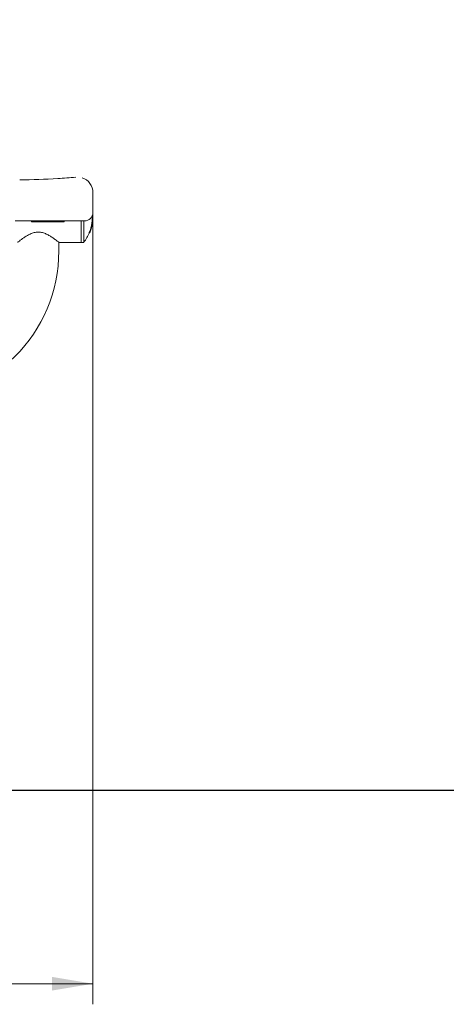
# Model space of a CAD drawing. Units: millimetres. Extents: x 399 to 4901, y -280 to 5741.
# Drawn here: x 2041 to 2539, y 3496 to 4646 of the extents above; entities that cross this region are included whole.
import ezdxf
from ezdxf.entities.mleader import LeaderData, LeaderLine
from ezdxf.enums import TextEntityAlignment as Align
from ezdxf.lldxf.tags import DXFTag
from ezdxf.math import Vec2, Vec3

# ---------------------------------------------------------------- set-up
doc = ezdxf.new("R2010")
doc.units = ezdxf.units.MM
doc.header["$LTSCALE"] = 20
for name, color, linetype in [('Default', 7, 'Continuous'), ('JSA008N', 7, 'Continuous'), ('Predeterminado', 7, 'Continuous')]:
    doc.layers.add(name, color=color, linetype=linetype)
doc.styles.add('SEACAD_Arial', font='arial.ttf')
tags = doc.linetypes.add('HIDDEN2', pattern=[4.7625, 3.175, -1.5875]).pattern_tags.tags
tags[6:7] = [DXFTag(74, 4), DXFTag(75, 0), DXFTag(340, '0'), DXFTag(46, 0.0), DXFTag(50, 0.0), DXFTag(44, 0.0), DXFTag(45, 0.0)]
tags[4:5] = [DXFTag(74, 4), DXFTag(75, 0), DXFTag(340, '0'), DXFTag(46, 0.0), DXFTag(50, 0.0), DXFTag(44, 0.0), DXFTag(45, 0.0)]
doc.dimstyles.new('ISO', dxfattribs={"dimtxt": 48, "dimasz": 48, "dimexe": 24, "dimexo": 0, "dimgap": 12, "dimtad": 1, "dimdec": 0, "dimrnd": 10, "dimtxsty": 'SEACAD_Arial', "dimblk1": '_SE_FILLED', "dimblk2": '_SE_FILLED', "dimsah": 1, "dimcen": 24, "dimadec": 0, "dimazin": 0, "dimtfac": 0.5, "dimtdec": 4, "dimtmove": 0, "dimatfit": 3, "dimfxl": 1, "dimarcsym": 0})

# ---------------------------------------------------------------- blocks, each defined once
blk = doc.blocks.new('SE')
at = {"layer": 'JSA008N', "color": 7, "linetype": 'Continuous', "lineweight": 18}
for p, q in [((2126.3, 4420.9), (2126.3, 4444.3)), ((2125.7, 4417.6), (2126.1, 4417.6)), ((2035.4, 4410.9), (2091.5, 4410.9)), ((2054.7, 4409.9), (2054.7, 4410.9)), ((2054.7, 4409.9), (2064.7, 4409.9)), ((2064.7, 4409.9), (2082.7, 4409.9)), ((2082.7, 4409.9), (2092.7, 4409.9)), ((2091.5, 4410.9), (2116.3, 4410.9)), ((2092.7, 4410.9), (2092.7, 4409.9)), ((2112.7, 4385.9), (2112.7, 4410.9)), ((2112.7, 4410.9), (2112.7, 4385.9)), ((2112.7, 4385.9), (2112.7, 4410.9)), ((2112.7, 4385.9), (2112.7, 4410.9)), ((2115.5, 4385.9), (2115.5, 4410.9)), ((2125.1, 4408.8), (2125.6, 4408.8)), ((2125.7, 4409.7), (2125.2, 4409.7)), ((2125.3, 4410.6), (2125.8, 4410.6)), ((2125.4, 4407.3), (2125.4, 4407.3)), ((2126.1, 4416.7), (2125.6, 4416.7)), ((2125.6, 4415.8), (2126.1, 4415.8)), ((2125.8, 4410.6), (2125.9, 4410.6)), ((2125.8, 4409.7), (2125.8, 4409.7)), ((2126, 4411.6), (2126, 4411.6)), ((2126, 4411.4), (2126, 4411.4)), ((2126, 4411.4), (2126, 4411.4)), ((2126.2, 4416.7), (2126.1, 4416.7)), ((2126.2, 4414.2), (2126.1, 4414.2)), ((2121.9, 4397.2), (2122.4, 4397.2)), ((2122.4, 4397.2), (2122.5, 4397.2)), ((2122.8, 4397.9), (2122.8, 4397.9)), ((2122.8, 4397.9), (2122.8, 4397.9)), ((2122.9, 4398.2), (2122.9, 4398.2)), ((2123.7, 4402.4), (2124.2, 4402.4)), ((2123.8, 4400.8), (2123.8, 4400.8)), ((2124.5, 4403.2), (2124, 4403.2)), ((2124.1, 4404), (2124.7, 4404)), ((2124.6, 4403.2), (2124.5, 4403.2)), ((2124.7, 4404), (2124.7, 4404)), ((2086.4, 4375.9), (2086.4, 4385.9)), ((2086.4, 4385.9), (2112.7, 4385.9)), ((2112.7, 4385.9), (2115.5, 4385.9))]:
    blk.add_line(p, q, dxfattribs=at)
for centre, radius, start, end in [((2031.5, 5329.1), 870.2, 270.6141, 273.5445), ((2043.7, 5126.9), 667.7, 273.5666, 275.3718), ((2108.3, 4444.2), 18, 359.447, 73.1081), ((2116.3, 4420.9), 10, 270, 0), ((2076.5, 4415.9), 49.7, 2.2243, 3.7372), ((2124.7, 4417.7), 1.48, 354.8465, 4.68), ((2076.5, 4415.9), 49.1, 346.2875, 351.6731), ((2076.5, 4415.9), 49.6, 346.4287, 351.7578), ((2076.5, 4415.9), 49.7, 346.4502, 349.7858), ((2076.5, 4415.9), 49.1, 354.0941, 359.8849), ((2076.5, 4415.9), 49.2, 352.686, 353.5436), ((2076.5, 4415.9), 49.7, 349.9414, 352.7599), ((2126.3, 4407), 0.943, 163.9059, 171.7962), ((2076.5, 4415.9), 49.2, 0.8786, 1.7328), ((2076.5, 4415.9), 49.6, 354.1538, 359.8861), ((2076.5, 4415.9), 49.7, 354.1627, 357.8902), ((2124.4, 4411), 1.53, 346.9214, 356.5357), ((2076.5, 4415.9), 49.7, 354.8884, 0), ((2076.5, 4415.9), 49.7, 355.0429, 357.8915), ((2133.7, 4410.9), 7.75, 174.5695, 176.4551), ((2076.5, 4415.9), 49.7, 354.7493, 354.8884), ((2127, 4414.1), 0.88, 171.7364, 180.0201), ((2076.5, 4415.9), 49.7, 0, 0.8698), ((2124.1, 4414.2), 2.06, 357.0368, 0.5697), ((2076.5, 4415.9), 49.2, 322.4439, 337.9588), ((2076.5, 4415.9), 49.1, 337.8691, 343.9881), ((2076.5, 4415.9), 49.6, 338.1041, 344.1541), ((2120.8, 4398.1), 1.86, 331.5946, 340.1439), ((2076.5, 4415.9), 49.7, 338.1379, 342.0923), ((2131.4, 4394.9), 9.13, 158.6603, 160.364), ((2076.5, 4415.9), 49.7, 338.7774, 338.9099), ((2076.5, 4415.9), 49.7, 338.9099, 345.2088), ((2076.5, 4415.9), 49.7, 339.0894, 342.1038), ((2128.4, 4401.3), 4.84, 155.8143, 166.4949), ((2124.7, 4400.4), 1.02, 156.3992, 164.0067), ((2121.7, 4401.4), 2.25, 341.2883, 344.6692), ((2076.5, 4415.9), 49.2, 345.055, 345.6327), ((2129, 4401.3), 4.87, 156.047, 166.6429), ((2123.2, 4404.6), 1.67, 339.5733, 348.6462), ((1912.4, 4375.9), 174, 270, 0)]:
    blk.add_arc(centre, radius, start, end, dxfattribs=at)
for points, knots in [([(2125.2, 4409.7), (2125.2, 4409.7), (2125.2, 4409.7), (2125.2, 4409.6), (2125.2, 4409.5), (2125.1, 4409.3), (2125.1, 4409.1), (2125.1, 4408.8)], [0, 0, 0, 0, 0.25, 0.25, 0.5, 0.5, 1, 1, 1, 1]), ([(2125.3, 4410.9), (2125.3, 4410.8), (2125.3, 4410.8), (2125.3, 4410.7), (2125.3, 4410.6), (2125.3, 4410.6)], [0, 0, 0, 0, 0.5, 0.5, 1, 1, 1, 1]), ([(2125.6, 4416.7), (2125.6, 4416.7), (2125.6, 4416.7), (2125.6, 4416.6), (2125.6, 4416.5), (2125.6, 4416.3), (2125.6, 4416.1), (2125.6, 4415.8)], [0, 0, 0, 0, 0.25, 0.25, 0.5, 0.5, 1, 1, 1, 1]), ([(2125.8, 4409.7), (2125.7, 4409.7), (2125.7, 4409.7), (2125.7, 4409.6), (2125.7, 4409.5), (2125.7, 4409.3), (2125.6, 4409.1), (2125.6, 4408.8)], [0, 0, 0, 0, 0.25, 0.25, 0.5, 0.5, 1, 1, 1, 1]), ([(2125.8, 4410.9), (2125.8, 4410.8), (2125.8, 4410.8), (2125.8, 4410.7), (2125.8, 4410.6), (2125.8, 4410.6)], [0, 0, 0, 0, 0.5, 0.5, 1, 1, 1, 1]), ([(2126.1, 4416.7), (2126.1, 4416.7), (2126.1, 4416.7), (2126.1, 4416.6), (2126.1, 4416.5), (2126.1, 4416.3), (2126.1, 4416.1), (2126.1, 4415.8)], [0, 0, 0, 0, 0.25, 0.25, 0.5, 0.5, 1, 1, 1, 1]), ([(2038.4, 4385.9), (2038.4, 4385.9), (2038.6, 4386.1), (2039.3, 4386.6), (2039.8, 4387), (2041.1, 4388), (2041.8, 4388.6), (2043.6, 4389.9), (2044.5, 4390.6), (2046.7, 4392), (2047.8, 4392.8), (2050.3, 4394.3), (2051.6, 4395), (2054.4, 4396.3), (2055.9, 4396.9), (2059.1, 4397.7), (2060.8, 4397.9), (2064.1, 4397.9), (2065.7, 4397.7), (2068.9, 4396.9), (2070.4, 4396.3), (2073.2, 4395), (2074.5, 4394.3), (2077, 4392.8), (2078.2, 4392), (2080.3, 4390.6), (2081.3, 4389.9), (2083, 4388.6), (2083.8, 4388), (2085.1, 4387), (2085.6, 4386.6), (2086.3, 4386.1), (2086.4, 4385.9), (2086.4, 4385.9), (2086.4, 4385.9), (2086.4, 4385.9)], [0, 0, 0, 0, 0.03125, 0.03125, 0.0625, 0.0625, 0.09375, 0.09375, 0.125, 0.125, 0.15625, 0.15625, 0.1875, 0.1875, 0.21875, 0.21875, 0.25, 0.25, 0.28125, 0.28125, 0.3125, 0.3125, 0.34375, 0.34375, 0.375, 0.375, 0.40625, 0.40625, 0.4375, 0.4375, 0.46875, 0.46875, 0.5, 0.5, 0.500215, 0.500215, 0.500215, 0.500215]), ([(2122, 4397.4), (2121.9, 4397.4), (2121.9, 4397.3), (2121.9, 4397.2), (2121.9, 4397.2), (2121.9, 4397.2)], [0, 0, 0, 0, 0.5, 0.5, 1, 1, 1, 1]), ([(2122.5, 4397.4), (2122.5, 4397.4), (2122.5, 4397.3), (2122.4, 4397.2), (2122.4, 4397.2), (2122.4, 4397.2)], [0, 0, 0, 0, 0.5, 0.5, 1, 1, 1, 1]), ([(2124.2, 4404.3), (2124.2, 4404.2), (2124.2, 4404.2), (2124.1, 4404.1), (2124.1, 4404), (2124.1, 4404)], [0, 0, 0, 0, 0.5, 0.5, 1, 1, 1, 1]), ([(2124.7, 4404.3), (2124.7, 4404.2), (2124.7, 4404.2), (2124.7, 4404.1), (2124.7, 4404), (2124.7, 4404)], [0, 0, 0, 0, 0.5, 0.5, 1, 1, 1, 1])]:
    blk.add_open_spline(points, degree=3, knots=knots, dxfattribs=at)
blk = doc.blocks.new('DMBLK13')
at = {"layer": 'Default', "linetype": 'Continuous', "lineweight": 20}
for points in [[(1167.6, 3511.7), (1167.6, 3527.7), (1119.6, 3519.7)], [(2078.3, 3511.7), (2126.3, 3519.7), (2078.3, 3527.7)]]:
    blk.add_hatch(color=7, dxfattribs=at).paths.add_polyline_path(points)
at = {"layer": 'Default', "color": 7, "linetype": 'Continuous', "lineweight": 20}
for p, q in [((2126.3, 4420.9), (2126.3, 3495.7)), ((1119.6, 4212.8), (1119.6, 3495.7)), ((1119.6, 3519.7), (2126.3, 3519.7))]:
    blk.add_line(p, q, dxfattribs=at)
at = {"layer": 'Default', "color": 7, "linetype": 'Continuous', "lineweight": 20, "style": 'SEACAD_Arial'}
blk.add_text('1010', height=48, dxfattribs=at).set_placement((1547.8, 3579.7), align=Align.TOP_LEFT)
blk = doc.blocks.new('_SE_FILLED')
at = {"color": 0}
blk.add_line((0, 0), (-1, 0), dxfattribs=at)
blk.add_solid([(0, 0), (-1, -0.1665), (-1, 0.1665), (0, 0)], dxfattribs=at)
blk = doc.blocks.new('_BLANK')

msp = doc.modelspace()

# ---------------------------------------------------------------- linework, layer by layer
at = {"layer": 'Predeterminado', "color": 7, "linetype": 'HIDDEN2', "lineweight": 25}
msp.add_line((649.9103, 3745.9295), (3832.3432, 3745.9658), dxfattribs=at)

# ---------------------------------------------------------------- block references
at = {"layer": 'Default'}
msp.add_blockref('SE', (0, 0), dxfattribs=at)

# ---------------------------------------------------------------- dimensions: what is measured, and where the dimension line sits
at = {"layer": 'Default', "color": 7, "linetype": 'Continuous', "lineweight": 20}
dim = msp.add_linear_dim(base=(2126.3166, 3519.6672), p1=(1119.6375, 4212.8485), p2=(2126.3166, 4444.2561), text='\\A1;<>', dimstyle='ISO', dxfattribs=at)
dim.commit()
dim.dimension.update_dxf_attribs({"geometry": 'DMBLK13', "text_midpoint": (1622.977, 3519.6672), "dimtype": 160})

# ---------------------------------------------------------------- leaders
at = {"layer": 'Default', "color": 7, "linetype": 'Continuous', "lineweight": 25}
ml = msp.add_multileader_mtext('Standard', dxfattribs=at)
ml.set_content('{\\pxsm0.9;\\fSolid Edge ANSI|b0||i0||c0|p34;\\W1.;REMO | MEMBERS SUPÉRIEURS | ROWING | REMO\\P}', color=256)
ml.set_leader_properties()
ml.set_arrow_properties(name='_BLANK')
ml.build(insert=Vec2(0, 0))
ml.multileader.update_dxf_attribs({"leader_type": 0, "dogleg_length": 0, "arrow_head_size": 50})
ctx = ml.context
ctx.base_point, ctx.char_height, ctx.arrow_head_size, ctx.landing_gap_size = Vec3(2522.4334, 5203.978), 50, 50, 17.5
ctx.text_align_type = 2
ctx.mtext.insert, ctx.mtext.alignment = Vec3(3887.046, 5229.2532), 3

doc.saveas('drawing.dxf')
